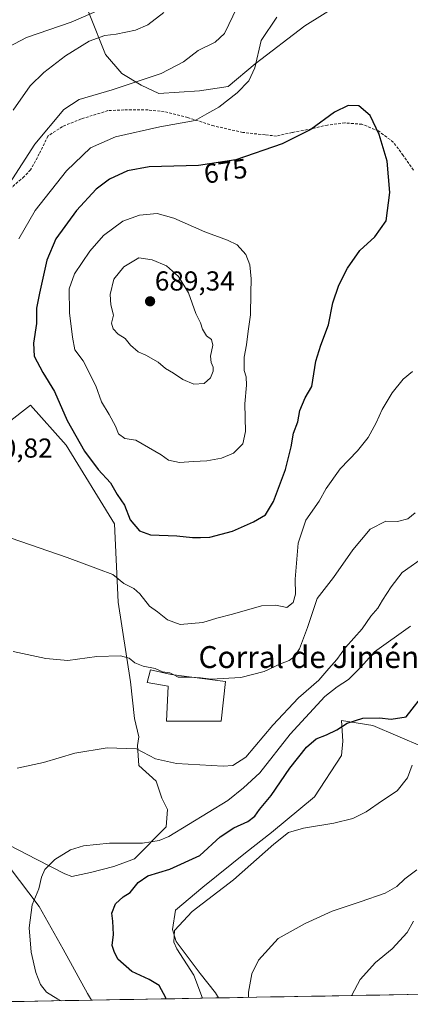
# Model space of a CAD drawing. Units: metres. Extents: x 621451 to 624920, y 4708673 to 4711047.
# Drawn here: x 624543 to 624686, y 4708726 to 4709086 of the extents above; entities that cross this region are included whole.
import ezdxf
from ezdxf.enums import TextEntityAlignment as Align

# ---------------------------------------------------------------- set-up
doc = ezdxf.new("R2010")
doc.units = ezdxf.units.M
doc.header["$MEASUREMENT"] = 0
doc.linetypes.add('TRAZOSX2', pattern=[1.5, 1, -0.5])
for name, color, linetype, lineweight in [('Carátula', 7, 'Continuous', 5), ('Cultivos herbáceos CxS', 92, 'Continuous', 0), ('Curva de nivel maestra', 36, 'Continuous', 30), ('Curva de nivel normal', 36, 'Continuous', 0), ('Edificación industrial', 135, 'Continuous', 13), ('Edificación industrial Cxs', 135, 'Continuous', 13), ('Matorral CxS', 135, 'Continuous', 0), ('Municipio CxS', 142, 'Continuous', 0), ('Punto de cota en terreno', 7, 'Continuous', 0), ('Rótulo de curva de nivel directora', 19, 'Continuous', 0), ('Rótulo de punto de cota en terreno', 19, 'Continuous', 0), ('Senda', 19, 'TRAZOSX2', 0), ('Texto cartográfico', 19, 'Continuous', 0)]:
    doc.layers.add(name, color=color, linetype=linetype, lineweight=lineweight)
doc.styles.add('Arial', font='txt', dxfattribs={"height": 0.2})

# ---------------------------------------------------------------- blocks, each defined once
blk = doc.blocks.new('*U154')
at = {"layer": 'Cultivos herbáceos CxS', "color": 92, "linetype": 'Continuous', "lineweight": 0}
for points in [[(624483.87, 4708725.96, 669.1), (624462.9, 4708767.41, 670.39), (624444.94, 4708775.27, 673.39), (624424.85, 4708793.9, 676.1), (624414.11, 4708817.81, 676.58), (624401.92, 4708833.53, 675.17), (624423.29, 4708852.82, 674.41), (624442.89, 4708865.51, 676.41), (624459.07, 4708880.5, 674.73), (624468.99, 4708891.53, 673.65), (624477.7, 4708899.35, 672.58), (624485.88, 4708902.72, 671.83), (624509.27, 4708908.48, 670.68), (624520.95, 4708925.13, 670.89), (624531.68, 4708932.99, 671.37), (624547.32, 4708944.98, 673.21), (624560.34, 4708930.38, 674), (624578.06, 4708901.7, 672.52), (624579.31, 4708873.05, 668.49), (624583.79, 4708843.91, 663.5), (624585.37, 4708830.51, 661.96), (624586.93, 4708823.73, 660.69), (624586.41, 4708820.6, 659.89), (624586.93, 4708813.3, 658.67), (624593.18, 4708807.56, 658.02), (624595.27, 4708801.31, 657.18), (624597.35, 4708797.14, 656.49), (624596.83, 4708790.88, 655.22), (624585.26, 4708779.09, 652.02), (624577.7, 4708776.38, 652.49), (624569.21, 4708774.19, 653.02), (624562.43, 4708772.63, 653.38), (624559.83, 4708773.67, 653.76), (624549.58, 4708778.93, 655.21), (624539.5, 4708784.1, 656.72), (624539.5, 4708776.28, 656.15), (624550.43, 4708761.77, 654.46), (624559.29, 4708746.13, 653.51), (624568.15, 4708729.96, 654.41), (624569.6, 4708727.48, 654.65), (624534.89, 4708726.86, 656.99), (624531.02, 4708733.36, 656.94), (624520.21, 4708742.48, 658.06), (624520.73, 4708759.16, 658.1), (624516.57, 4708769.5, 658.96), (624514.49, 4708775.76, 659.26), (624498.86, 4708782.01, 662.52), (624494.17, 4708786.71, 662.89), (624488.43, 4708802.77, 663.91), (624490, 4708812.68, 664.27), (624485.83, 4708823.1, 665.89), (624479.88, 4708803.4, 666.24), (624480.66, 4708797.06, 665.49), (624481.49, 4708788.18, 665.95), (624485.64, 4708773.65, 665.6), (624494.83, 4708760.51, 664.36), (624502.87, 4708742.26, 664.14), (624506.31, 4708734.94, 663.94), (624505.86, 4708726.35, 664.65), (624483.87, 4708725.96, 669.1)], [(624616.01, 4708728.3, 642.12), (624614.96, 4708730.18, 642.57), (624609.32, 4708737.26, 644.01), (624600.55, 4708748.92, 644.49), (624599.18, 4708753.34, 644.56), (624600.29, 4708760.36, 645.07), (624610.27, 4708768.85, 645.03), (624625.87, 4708781.29, 645.22), (624635.39, 4708788.79, 644.94), (624651.03, 4708801.83, 645.86), (624660.93, 4708816.95, 647.73), (624661.45, 4708822.16, 648.38), (624660.98, 4708829.76, 649.7), (624672.4, 4708827.9, 648.78), (624690.63, 4708820.08, 643.61), (624693.76, 4708828.94, 644.46), (624700.54, 4708834.16, 643.83), (624723.81, 4708847.31, 642.02), (624726.94, 4708850.44, 642.31), (624747.78, 4708854.61, 642.13), (624755.6, 4708855.13, 642.95), (624756.12, 4708853.57, 642.77), (624759.25, 4708848.88, 642.91), (624760.29, 4708845.75, 642.45), (624753.76, 4708828.69, 638.08), (624745.7, 4708815.51, 636.92), (624739.96, 4708808.21, 636.13), (624735.27, 4708792.04, 633.66), (624740.19, 4708777.27, 629.93), (624756.22, 4708762.64, 627.41), (624760.94, 4708769.72, 628.64), (624775.02, 4708759.88, 627.8), (624777.05, 4708754.2, 627.84), (624771.68, 4708741.1, 624.76), (624753.96, 4708732.24, 622.48), (624747.72, 4708730.63, 623.07), (624616.01, 4708728.3, 642.12)]]:
    blk.add_polyline3d(points, close=True, dxfattribs=at)
blk = doc.blocks.new('*U161')
at = {"layer": 'Matorral CxS', "color": 135, "linetype": 'Continuous', "lineweight": 0}
for points in [[(624569.6, 4708727.48, 654.65), (624568.15, 4708729.96, 654.41), (624559.29, 4708746.13, 653.51), (624550.43, 4708761.77, 654.46), (624539.5, 4708776.28, 656.15), (624539.5, 4708784.1, 656.72), (624549.58, 4708778.93, 655.21), (624559.83, 4708773.67, 653.76), (624562.43, 4708772.63, 653.38), (624569.21, 4708774.19, 653.02), (624577.7, 4708776.38, 652.49), (624585.26, 4708779.09, 652.02), (624596.83, 4708790.88, 655.22), (624597.35, 4708797.14, 656.49), (624595.27, 4708801.31, 657.18), (624593.18, 4708807.56, 658.02), (624586.93, 4708813.3, 658.67), (624586.41, 4708820.6, 659.89), (624586.93, 4708823.73, 660.69), (624585.37, 4708830.51, 661.96), (624583.79, 4708843.91, 663.5), (624579.31, 4708873.05, 668.49), (624578.06, 4708901.7, 672.52), (624560.34, 4708930.38, 674), (624547.32, 4708944.98, 673.21), (624531.68, 4708932.99, 671.37), (624520.95, 4708925.13, 670.89), (624509.27, 4708908.48, 670.68), (624485.88, 4708902.72, 671.83), (624477.7, 4708899.35, 672.58), (624468.99, 4708891.53, 673.65), (624459.07, 4708880.5, 674.73), (624442.89, 4708865.51, 676.41), (624423.29, 4708852.82, 674.41), (624401.92, 4708833.53, 675.17)], [(624756.12, 4708853.57, 642.77), (624755.6, 4708855.13, 642.95), (624747.78, 4708854.61, 642.13), (624726.94, 4708850.44, 642.31), (624723.81, 4708847.31, 642.02), (624700.54, 4708834.16, 643.83), (624693.76, 4708828.94, 644.46), (624690.63, 4708820.08, 643.61), (624672.4, 4708827.9, 648.78), (624660.98, 4708829.76, 649.7), (624661.45, 4708822.16, 648.38), (624660.93, 4708816.95, 647.73), (624651.03, 4708801.83, 645.86), (624635.39, 4708788.79, 644.94), (624625.87, 4708781.29, 645.22), (624610.27, 4708768.85, 645.03), (624600.29, 4708760.36, 645.07), (624599.18, 4708753.34, 644.56), (624600.55, 4708748.92, 644.49), (624609.32, 4708737.26, 644.01), (624614.96, 4708730.18, 642.57), (624616.01, 4708728.3, 642.12)]]:
    blk.add_polyline3d(points, dxfattribs=at)
blk = doc.blocks.new('*U167')
at = {"layer": 'Cultivos herbáceos CxS', "color": 92, "linetype": 'Continuous', "lineweight": 0}
for points in [[(624569.6, 4708727.48, 654.65), (624568.15, 4708729.96, 654.41), (624559.29, 4708746.13, 653.51), (624550.43, 4708761.77, 654.46), (624539.5, 4708776.28, 656.15), (624539.5, 4708784.1, 656.72), (624549.58, 4708778.93, 655.21), (624559.83, 4708773.67, 653.76), (624562.43, 4708772.63, 653.38), (624569.21, 4708774.19, 653.02), (624577.7, 4708776.38, 652.49), (624585.26, 4708779.09, 652.02), (624596.83, 4708790.88, 655.22), (624597.35, 4708797.14, 656.49), (624595.27, 4708801.31, 657.18), (624593.18, 4708807.56, 658.02), (624586.93, 4708813.3, 658.67), (624586.41, 4708820.6, 659.89), (624586.93, 4708823.73, 660.69), (624585.37, 4708830.51, 661.96), (624583.79, 4708843.91, 663.5), (624579.31, 4708873.05, 668.49), (624578.06, 4708901.7, 672.52), (624560.34, 4708930.38, 674), (624547.32, 4708944.98, 673.21), (624531.68, 4708932.99, 671.37), (624520.95, 4708925.13, 670.89), (624509.27, 4708908.48, 670.68), (624485.88, 4708902.72, 671.83), (624477.7, 4708899.35, 672.58), (624468.99, 4708891.53, 673.65), (624459.07, 4708880.5, 674.73), (624442.89, 4708865.51, 676.41), (624423.29, 4708852.82, 674.41), (624401.92, 4708833.53, 675.17)], [(624756.12, 4708853.57, 642.77), (624755.6, 4708855.13, 642.95), (624747.78, 4708854.61, 642.13), (624726.94, 4708850.44, 642.31), (624723.81, 4708847.31, 642.02), (624700.54, 4708834.16, 643.83), (624693.76, 4708828.94, 644.46), (624690.63, 4708820.08, 643.61), (624672.4, 4708827.9, 648.78), (624660.98, 4708829.76, 649.7), (624661.45, 4708822.16, 648.38), (624660.93, 4708816.95, 647.73), (624651.03, 4708801.83, 645.86), (624635.39, 4708788.79, 644.94), (624625.87, 4708781.29, 645.22), (624610.27, 4708768.85, 645.03), (624600.29, 4708760.36, 645.07), (624599.18, 4708753.34, 644.56), (624600.55, 4708748.92, 644.49), (624609.32, 4708737.26, 644.01), (624614.96, 4708730.18, 642.57), (624616.01, 4708728.3, 642.12)]]:
    blk.add_polyline3d(points, dxfattribs=at)
blk = doc.blocks.new('*U173')
at = {"layer": 'Curva de nivel normal', "color": 36, "linetype": 'Continuous', "lineweight": 0}
for points in [[(624607.5552, 4708845.4426, 665), (624609.41, 4708845.35, 665), (624613.34, 4708844.86, 665), (624624.12, 4708845.5, 665), (624632.73, 4708847.7, 665), (624638.67, 4708850.45, 665), (624641.78, 4708851.61, 665), (624643.63, 4708853.03, 665), (624645.66, 4708855.99, 665), (624648.56, 4708863.7, 665), (624652.03, 4708874.3, 665), (624657.98, 4708882.01, 665), (624665.07, 4708892.16, 665), (624671.42, 4708899.64, 665), (624677.11, 4708902.62, 665), (624681.44, 4708902.51, 665), (624685.13, 4708903.44, 665), (624687.87, 4708905.66, 665)], [(624622.87, 4709090.56, 665), (624618.2, 4709080.9, 665), (624614.76, 4709077.79, 665), (624608.62, 4709074.7, 665), (624603.18, 4709070.54, 665), (624595.03, 4709066.27, 665), (624577.18, 4709060.34, 665), (624565.06, 4709056.76, 665), (624559.54, 4709053.11, 665), (624548.84, 4709040.44, 665), (624539.69, 4709026.04, 665)]]:
    blk.add_polyline3d(points, dxfattribs=at)
blk = doc.blocks.new('*U175')
at = {"layer": 'Curva de nivel normal', "color": 36, "linetype": 'Continuous', "lineweight": 0}
for points in [[(624558.5261, 4708727.27955, 655), (624557.3, 4708727.78, 655), (624553.19, 4708730.42, 655), (624551.02, 4708733.18, 655), (624549.26, 4708737.58, 655), (624547.56, 4708745.05, 655), (624546.81, 4708753.95, 655), (624547.88, 4708762.34, 655), (624550.38, 4708768.22, 655), (624551.32, 4708772.5, 655), (624552.52, 4708775.25, 655), (624556.23, 4708778.92, 655), (624561.92, 4708782.39, 655), (624566.64, 4708783.85, 655), (624576.12, 4708784.85, 655), (624588.23, 4708784.92, 655), (624594.38, 4708785.83, 655), (624597.86, 4708787.35, 655), (624619.4, 4708800.46, 655), (624625.12, 4708805.08, 655), (624631.1, 4708810.64, 655), (624642.15, 4708824.74, 655), (624654.87, 4708838.48, 655), (624659.36, 4708842.06, 655), (624663.53, 4708844.75, 655), (624668.13, 4708849.31, 655), (624672.98, 4708854.89, 655), (624686.22, 4708864.18, 655)], [(624575.92, 4709091, 655), (624562.22, 4709085.11, 655), (624545.79, 4709079.51, 655), (624537.06, 4709074.84, 655)]]:
    blk.add_polyline3d(points, dxfattribs=at)
blk = doc.blocks.new('*U177')
at = {"layer": 'Curva de nivel normal', "color": 36, "linetype": 'Continuous', "lineweight": 0}
blk.add_polyline3d([(624610.19, 4708728.19, 645), (624606.95, 4708736.6, 645), (624600.74, 4708746.26, 645), (624599.7, 4708748.73, 645), (624599.96, 4708752.93, 645), (624606.34, 4708759.9, 645), (624621.48, 4708771.48, 645), (624636.23, 4708784.54, 645), (624641.55, 4708788.72, 645), (624647.09, 4708790.4, 645), (624658.12, 4708792.24, 645), (624665.11, 4708793.88, 645), (624669.9, 4708796.35, 645), (624675.93, 4708800.53, 645), (624681.26, 4708804.07, 645), (624685.05, 4708808.71, 645), (624686.75, 4708813.35, 645)], dxfattribs=at)
blk = doc.blocks.new('*U194')
at = {"layer": 'Curva de nivel normal', "color": 36, "linetype": 'Continuous', "lineweight": 0}
blk.add_polyline3d([(624626.98, 4708728.49, 640), (624626.95, 4708730.43, 640), (624628.22, 4708737.04, 640), (624630.59, 4708742.12, 640), (624637.85, 4708750.01, 640), (624647.72, 4708755.46, 640), (624657.57, 4708760.06, 640), (624667.76, 4708763.39, 640), (624676.88, 4708766.64, 640), (624681.2, 4708769.06, 640), (624684.1, 4708771.86, 640), (624688.48, 4708775.07, 640)], dxfattribs=at)
blk = doc.blocks.new('*U198')
at = {"layer": 'Curva de nivel normal', "color": 36, "linetype": 'Continuous', "lineweight": 0}
blk.add_polyline3d([(624599.49, 4708846.49, 665), (624598.24, 4708847.12, 665), (624595.55, 4708847.57, 665), (624592.84, 4708848.7, 665), (624588.51, 4708849.65, 665), (624585.39, 4708850.86, 665), (624583.35, 4708852.58, 665), (624580.19, 4708853.36, 665), (624571.52, 4708853.08, 665), (624560.93, 4708851.73, 665), (624552.89, 4708852.36, 665), (624540.99, 4708854.99, 665)], dxfattribs=at)
blk = doc.blocks.new('*U204')
at = {"layer": 'Curva de nivel normal', "color": 36, "linetype": 'Continuous', "lineweight": 0}
blk.add_polyline3d([(624664.73, 4708729.16, 635), (624664.76, 4708729.32, 635), (624667.78, 4708735.07, 635), (624673.4, 4708741.28, 635), (624679.48, 4708746.26, 635), (624684.94, 4708752.26, 635), (624687.25, 4708756.4, 635)], dxfattribs=at)
blk = doc.blocks.new('*U205')
at = {"layer": 'Curva de nivel normal', "color": 36, "linetype": 'Continuous', "lineweight": 0}
for points in [[(624540.29, 4708896.4, 670), (624560.71, 4708889.38, 670), (624572.16, 4708885.03, 670), (624577.38, 4708883.16, 670), (624581.45, 4708879.82, 670), (624585.01, 4708878.01, 670), (624587.3, 4708876.04, 670), (624590.8, 4708871.57, 670), (624593.73, 4708869.5, 670), (624597.34, 4708866.52, 670), (624602, 4708864.78, 670), (624610.34, 4708865.58, 670), (624615.45, 4708867.18, 670), (624621.12, 4708868.61, 670), (624631.67, 4708871.65, 670), (624637, 4708871.95, 670), (624641, 4708871.04, 670), (624643.28, 4708872.91, 670), (624644.15, 4708875.92, 670), (624643.99, 4708881.45, 670), (624645.09, 4708894.55, 670), (624647.9, 4708902.96, 670), (624652.74, 4708909.93, 670), (624655.38, 4708914.52, 670), (624660.5, 4708921.79, 670), (624666.84, 4708928.29, 670), (624670.64, 4708933.24, 670), (624673.6, 4708938.58, 670), (624675.79, 4708943.39, 670), (624679.42, 4708949.51, 670), (624683.44, 4708954.5, 670), (624686.95, 4708957.34, 670)], [(624637.33, 4709086.94, 670), (624631.64, 4709078.37, 670), (624629.33, 4709068.38, 670), (624627.12, 4709063.59, 670), (624622.78, 4709059.18, 670), (624616.12, 4709054.03, 670), (624611.78, 4709051.52, 670), (624607.45, 4709049.16, 670), (624594.61, 4709046.81, 670), (624578.42, 4709043.1, 670), (624569.28, 4709039.08, 670), (624560.45, 4709030.73, 670), (624549.05, 4709016.18, 670), (624543.02, 4709005.82, 670)]]:
    blk.add_polyline3d(points, dxfattribs=at)
blk = doc.blocks.new('*U213')
at = {"layer": 'Curva de nivel maestra', "color": 36, "linetype": 'Continuous', "lineweight": 30}
blk.add_polyline3d([(624596.82, 4708727.96, 650), (624596.81, 4708728.29, 650), (624594.3, 4708732.78, 650), (624590.71, 4708735.08, 650), (624584.31, 4708737.98, 650), (624579.25, 4708742.43, 650), (624577.82, 4708745.24, 650), (624577.19, 4708747.4, 650), (624577.6, 4708751.52, 650), (624577.36, 4708756.3, 650), (624577.02, 4708759.25, 650), (624578.36, 4708762.71, 650), (624581.21, 4708765.28, 650), (624583.67, 4708766.81, 650), (624586.62, 4708770.44, 650), (624590.14, 4708772.88, 650), (624598.21, 4708775.39, 650), (624609.22, 4708780.31, 650), (624616.62, 4708787.17, 650), (624621.58, 4708790.49, 650), (624626.78, 4708792.86, 650), (624629.29, 4708794.7, 650), (624631, 4708797.2, 650), (624635.22, 4708802.25, 650), (624642.04, 4708812.25, 650), (624648.14, 4708819.98, 650), (624651.67, 4708823.04, 650), (624655.45, 4708824.44, 650), (624659.29, 4708826.37, 650), (624663.02, 4708828.81, 650), (624668.74, 4708830.59, 650), (624674.82, 4708830.76, 650), (624679.15, 4708830.22, 650), (624684.59, 4708831.09, 650), (624692.02, 4708840.59, 650)], dxfattribs=at)
blk = doc.blocks.new('5PATER')
at = {"layer": 'Carátula', "linetype": 'Continuous', "lineweight": 5}
h = blk.add_hatch(color=250, dxfattribs=at)
edge = h.paths.add_edge_path()
edge.add_ellipse((0, 0.01), major_axis=(-1.33, -1.34), ratio=0.999422, start_angle=0, end_angle=360)

msp = doc.modelspace()

# ---------------------------------------------------------------- linework, layer by layer
at = {"layer": 'Cultivos herbáceos CxS', "color": 92, "linetype": 'Continuous', "lineweight": 0}
for points in [[(624747.72, 4708730.63, 623.07), (624616.01, 4708728.3, 642.12)], [(624569.6, 4708727.48, 654.65), (624534.89, 4708726.86, 656.99)]]:
    msp.add_polyline3d(points, dxfattribs=at)
at = {"layer": 'Curva de nivel maestra', "color": 36, "linetype": 'Continuous', "lineweight": 30}
msp.add_polyline3d([(624609.37, 4708896.66, 675), (624612.78, 4708896.8, 675), (624621.12, 4708899.02, 675), (624628.78, 4708902.32, 675), (624633.12, 4708904.93, 675), (624636.08, 4708909.82, 675), (624640.52, 4708921.47, 675), (624642.58, 4708929.78, 675), (624643.38, 4708934.8, 675), (624644.94, 4708938.91, 675), (624645.68, 4708943.05, 675), (624647.64, 4708947.68, 675), (624650.14, 4708951.91, 675), (624651.56, 4708961.18, 675), (624653.44, 4708966.98, 675), (624656.25, 4708974.35, 675), (624657.83, 4708982.45, 675), (624659.96, 4708988.9, 675), (624663.09, 4708995.1, 675), (624667.67, 4709001.64, 675), (624673.16, 4709006.59, 675), (624677.25, 4709012.4, 675), (624678.65, 4709022.75, 675), (624677.68, 4709034.22, 675), (624674.74, 4709044.05, 675), (624671.44, 4709051, 675), (624667.27, 4709054.51, 675), (624663.44, 4709054.59, 675), (624658.45, 4709052.13, 675), (624649.78, 4709045.78, 675), (624639.26, 4709040.56, 675), (624622.28, 4709034.76, 675), (624608.65, 4709032.66, 675), (624590.72, 4709032.12, 675), (624582.78, 4709030.72, 675), (624576.2, 4709027.69, 675), (624571.27, 4709024, 675), (624564.16, 4709016.18, 675), (624556.61, 4709005.9, 675), (624553.25, 4708998.1, 675), (624550.62, 4708985.98, 675), (624549.51, 4708980.46, 675), (624549.53, 4708974.92, 675), (624548.39, 4708967.76, 675), (624548.63, 4708962.95, 675), (624551.79, 4708957, 675), (624556.13, 4708950.03, 675), (624560.76, 4708939.43, 675), (624567.08, 4708928.21, 675), (624572.08, 4708921.54, 675), (624576.52, 4708916.65, 675), (624579, 4708912.37, 675), (624581.66, 4708908.43, 675), (624583.76, 4708903.07, 675), (624587.09, 4708899.04, 675), (624591.21, 4708897.62, 675), (624600.74, 4708897.29, 675), (624606.56, 4708896.67, 675), (624609.37, 4708896.66, 675)], dxfattribs=at)
at = {"layer": 'Curva de nivel normal', "color": 36, "linetype": 'Continuous', "lineweight": 0}
for points in [[(624596.01, 4709088.65, 660), (624590.21, 4709084.14, 660), (624585.69, 4709082.14, 660), (624578.6, 4709080.69, 660), (624574.47, 4709080.15, 660), (624568.78, 4709078.12, 660), (624560.09, 4709072.77, 660), (624552.2, 4709066.67, 660), (624547.17, 4709061.82, 660), (624540.97, 4709052.89, 660)], [(624601.71, 4708924.04, 680), (624606.92, 4708924.44, 680), (624611.73, 4708924.7, 680), (624617.12, 4708925.7, 680), (624621.45, 4708927.53, 680), (624624.9, 4708930.88, 680), (624625.88, 4708935.38, 680), (624625.63, 4708945.58, 680), (624626.25, 4708952.34, 680), (624626.09, 4708955.41, 680), (624625.38, 4708957.7, 680), (624625.38, 4708962.58, 680), (624626.29, 4708967.11, 680), (624626.84, 4708972.13, 680), (624627.69, 4708978.12, 680), (624627.77, 4708985.99, 680), (624627.97, 4708991.23, 680), (624627.41, 4708996.4, 680), (624626, 4709000.12, 680), (624622.86, 4709003.64, 680), (624619.3, 4709005.39, 680), (624611.03, 4709008.4, 680), (624599.71, 4709013.46, 680), (624593.62, 4709015.07, 680), (624587.19, 4709014.56, 680), (624581.06, 4709012.36, 680), (624574.04, 4709007.12, 680), (624568.93, 4709001.29, 680), (624563.41, 4708993.08, 680), (624561.47, 4708987.59, 680), (624561.57, 4708978.77, 680), (624562.71, 4708969.88, 680), (624563.48, 4708965.24, 680), (624566.55, 4708961.24, 680), (624571.14, 4708952.14, 680), (624573.24, 4708946.28, 680), (624576.04, 4708941.62, 680), (624578.34, 4708937.3, 680), (624579.42, 4708934.57, 680), (624581.74, 4708932.81, 680), (624585.82, 4708932.18, 680), (624595.06, 4708926.89, 680), (624597.68, 4708924.95, 680), (624601.71, 4708924.04, 680)], [(624606.98, 4708952.77, 685), (624610.78, 4708952.94, 685), (624613.03, 4708954.98, 685), (624614.08, 4708957.44, 685), (624614.11, 4708958.98, 685), (624613.27, 4708960.58, 685), (624613.1, 4708962.9, 685), (624613.88, 4708967, 685), (624613.42, 4708969.06, 685), (624611.58, 4708970.37, 685), (624610.15, 4708972.8, 685), (624609.44, 4708975.15, 685), (624607.77, 4708978.56, 685), (624605.1, 4708986.14, 685), (624601.43, 4708992.07, 685), (624596.97, 4708995.97, 685), (624591.74, 4708998.14, 685), (624586.85, 4708998.9, 685), (624581.36, 4708995.62, 685), (624577.73, 4708991.12, 685), (624576.4, 4708985.45, 685), (624576.66, 4708981.67, 685), (624577.64, 4708977.92, 685), (624576.94, 4708975.04, 685), (624577.5, 4708972.91, 685), (624579.31, 4708971.02, 685), (624581.84, 4708969.36, 685), (624583.85, 4708966.98, 685), (624586.68, 4708964.57, 685), (624589.44, 4708963.32, 685), (624593.92, 4708960.71, 685), (624596.62, 4708958.41, 685), (624599.6, 4708956.73, 685), (624602.92, 4708954.38, 685), (624606.98, 4708952.77, 685)], [(624542.46, 4708812.36, 660), (624552.12, 4708814.41, 660), (624563.45, 4708817.81, 660), (624575.34, 4708819.72, 660), (624586.01, 4708819.34, 660), (624593.01, 4708815.76, 660), (624600.71, 4708814.03, 660), (624617.68, 4708813.02, 660), (624621.28, 4708813.26, 660), (624625.96, 4708816.31, 660), (624635.82, 4708828.06, 660), (624645.28, 4708838, 660), (624652.72, 4708844.52, 660), (624656.28, 4708848.75, 660), (624659.23, 4708852.04, 660), (624662.45, 4708856.42, 660), (624668.44, 4708863.28, 660), (624671.64, 4708867.91, 660), (624674.25, 4708870.84, 660), (624675.98, 4708873.79, 660), (624679.11, 4708878.66, 660), (624683.11, 4708883.84, 660), (624691.74, 4708889.92, 660)], [(624607.56, 4708845.44, 665), (624604.2, 4708845.61, 665), (624601.23, 4708845.62, 665), (624599.49, 4708846.49, 665)]]:
    msp.add_polyline3d(points, dxfattribs=at)
at = {"layer": 'Edificación industrial', "color": 135, "linetype": 'Continuous', "lineweight": 13}
msp.add_polyline3d([(624616.97, 4708829.52, 662.74), (624596.98, 4708829.43, 663.06), (624597.62, 4708842.25, 663.59), (624589.89, 4708843.6, 663.62), (624591.1, 4708848.29, 664.5), (624598.68, 4708846.6, 665.19), (624618.54, 4708844.01, 664.43), (624616.97, 4708829.52, 662.74)], dxfattribs=at)
at = {"layer": 'Edificación industrial Cxs', "color": 135, "linetype": 'Continuous', "lineweight": 13}
msp.add_polyline3d([(624616.97, 4708829.52, 662.74), (624596.98, 4708829.43, 663.06), (624597.62, 4708842.25, 663.59), (624589.89, 4708843.6, 663.62), (624591.1, 4708848.29, 664.5), (624598.68, 4708846.6, 665.19), (624618.54, 4708844.01, 664.43), (624616.97, 4708829.52, 662.74)], close=True, dxfattribs=at)
at = {"layer": 'Matorral CxS', "color": 135, "linetype": 'Continuous', "lineweight": 0}
for points in [[(624563.32, 4709102.2, 650.17), (624574.77, 4709073.21, 661.96), (624580.65, 4709066.35, 664.49), (624587.73, 4709062.06, 666.61), (624594.15, 4709059.03, 667.83), (624609.08, 4709059.97, 669.16), (624619.51, 4709061.54, 669.94), (624629.41, 4709069.88, 670.33), (624647.6, 4709083.76, 672.09), (624675.27, 4709101.17, 669.58)], [(624675.27, 4709101.17, 669.58), (624647.6, 4709083.76, 672.09), (624629.41, 4709069.88, 670.33), (624619.51, 4709061.54, 669.94), (624609.08, 4709059.97, 669.16), (624594.15, 4709059.03, 667.83), (624587.73, 4709062.06, 666.61), (624580.65, 4709066.35, 664.49), (624574.77, 4709073.21, 661.96), (624563.32, 4709102.2, 650.17)], [(624675.27, 4709101.17, 669.58), (624647.6, 4709083.76, 672.09), (624629.41, 4709069.88, 670.33), (624619.51, 4709061.54, 669.94), (624609.08, 4709059.97, 669.16), (624594.15, 4709059.03, 667.83), (624587.73, 4709062.06, 666.61), (624580.65, 4709066.35, 664.49), (624574.77, 4709073.21, 661.96), (624563.32, 4709102.2, 650.17)], [(624675.27, 4709101.17, 669.58), (624647.6, 4709083.76, 672.09), (624629.41, 4709069.88, 670.33), (624619.51, 4709061.54, 669.94), (624609.08, 4709059.97, 669.16), (624594.15, 4709059.03, 667.83), (624587.73, 4709062.06, 666.61), (624580.65, 4709066.35, 664.49), (624574.77, 4709073.21, 661.96), (624563.32, 4709102.2, 650.17)], [(624539.5, 4708784.1, 656.72), (624549.58, 4708778.93, 655.21), (624559.83, 4708773.67, 653.76), (624562.43, 4708772.63, 653.38), (624569.21, 4708774.19, 653.02), (624577.7, 4708776.38, 652.49), (624585.26, 4708779.09, 652.02), (624596.83, 4708790.88, 655.22), (624597.35, 4708797.14, 656.49), (624595.27, 4708801.31, 657.18), (624593.18, 4708807.56, 658.02), (624586.93, 4708813.3, 658.67), (624586.41, 4708820.6, 659.89), (624586.93, 4708823.73, 660.69), (624585.37, 4708830.51, 661.96), (624583.79, 4708843.91, 663.5), (624579.31, 4708873.05, 668.49), (624578.06, 4708901.7, 672.52), (624560.34, 4708930.38, 674), (624547.32, 4708944.98, 673.21), (624531.68, 4708932.99, 671.37)], [(624690.63, 4708820.08, 643.61), (624672.4, 4708827.9, 648.78), (624660.98, 4708829.76, 649.7), (624661.45, 4708822.16, 648.38), (624660.93, 4708816.95, 647.73), (624651.03, 4708801.83, 645.86), (624635.39, 4708788.79, 644.94), (624625.87, 4708781.29, 645.22), (624610.27, 4708768.85, 645.03), (624600.29, 4708760.36, 645.07), (624599.18, 4708753.34, 644.56), (624600.55, 4708748.92, 644.49), (624609.32, 4708737.26, 644.01), (624614.96, 4708730.18, 642.57), (624616.01, 4708728.3, 642.12), (624569.6, 4708727.48, 654.65), (624568.15, 4708729.96, 654.41), (624559.29, 4708746.13, 653.51), (624550.43, 4708761.77, 654.46), (624539.5, 4708776.28, 656.15)], [(624616.01, 4708728.3, 642.12), (624569.6, 4708727.48, 654.65)]]:
    msp.add_polyline3d(points, dxfattribs=at)
at = {"layer": 'Municipio CxS', "color": 142, "linetype": 'Continuous', "lineweight": 0}
msp.add_polyline3d([(624689.94, 4708729.61, 630.04), (624684.94, 4708729.52, 631.85), (624679.95, 4708729.43, 633.62), (624674.95, 4708729.34, 634.17), (624669.95, 4708729.25, 634.54), (624664.96, 4708729.17, 634.91), (624659.96, 4708729.08, 635.36), (624654.96, 4708728.99, 635.84), (624649.97, 4708728.9, 636.39), (624644.97, 4708728.81, 636.92), (624639.97, 4708728.72, 637.41), (624634.98, 4708728.63, 637.95), (624629.98, 4708728.55, 638.87), (624624.98, 4708728.46, 640.26), (624619.99, 4708728.37, 641.71), (624614.99, 4708728.28, 643.04), (624609.99, 4708728.19, 645.24), (624605, 4708728.1, 648.23), (624600, 4708728.01, 649.4), (624595, 4708727.93, 650.38), (624590.01, 4708727.84, 652.05), (624585.01, 4708727.75, 652.75), (624580.01, 4708727.66, 653.73), (624575.02, 4708727.57, 654.36), (624570.02, 4708727.48, 654.39), (624565.02, 4708727.39, 654.54), (624560.03, 4708727.31, 654.81), (624555.03, 4708727.22, 655.08), (624550.03, 4708727.13, 655.39), (624545.04, 4708727.04, 655.8), (624540.04, 4708726.95, 656.35)], dxfattribs=at)
at = {"layer": 'Senda', "color": 19, "linetype": 'TRAZOSX2', "lineweight": 0}
msp.add_lwpolyline([(624687.23, 4709030.96), (624683.51, 4709036.33), (624679.88, 4709041.21), (624674.45, 4709045.32), (624668.4, 4709047.76), (624662.21, 4709048.23), (624655.79, 4709047.46), (624648.49, 4709045.77), (624642.91, 4709044.76), (624637.25, 4709043.43), (624633.04, 4709043.85), (624624.86, 4709044.77), (624614.27, 4709047.14), (624604.83, 4709050.19), (624596.14, 4709052.34), (624590.28, 4709052.98), (624581.46, 4709052.99), (624575.62, 4709052.72), (624565.78, 4709049.67), (624558.99, 4709046.91), (624553.7, 4709043.44), (624550.52, 4709036.96), (624547.33, 4709031.05), (624544.98, 4709028.62), (624540.43, 4709024.67)], dxfattribs=at)

# ---------------------------------------------------------------- block references
at = {"layer": 'Cultivos herbáceos CxS', "color": 92, "linetype": 'Continuous', "lineweight": 0}
for name in ['*U154', '*U167']:
    msp.add_blockref(name, (0, 0), dxfattribs=at)
at = {"layer": 'Curva de nivel maestra', "color": 36, "linetype": 'Continuous', "lineweight": 30}
msp.add_blockref('*U213', (0, 0), dxfattribs=at)
at = {"layer": 'Curva de nivel normal', "color": 36, "linetype": 'Continuous', "lineweight": 0}
for name in ['*U205', '*U173', '*U175', '*U194', '*U204', '*U177', '*U198']:
    msp.add_blockref(name, (0, 0), dxfattribs=at)
at = {"layer": 'Matorral CxS', "color": 135, "linetype": 'Continuous', "lineweight": 0}
msp.add_blockref('*U161', (0, 0), dxfattribs=at)
at = {"layer": 'Punto de cota en terreno', "linetype": 'Continuous', "lineweight": 0}
msp.add_blockref('5PATER', (624591, 4708983, 689.34), dxfattribs=at)

# ---------------------------------------------------------------- texts
at = {"layer": 'Rótulo de curva de nivel directora', "color": 19, "linetype": 'Continuous', "lineweight": 0, "style": 'Arial'}
msp.add_text('675', height=7, rotation=8.7588, dxfattribs=at).set_placement((624618.59, 4709030.62), align=Align.MIDDLE_CENTER)
at = {"layer": 'Rótulo de punto de cota en terreno', "color": 19, "linetype": 'Continuous', "lineweight": 0, "style": 'Arial'}
for s, p in [('689,34', (624592.76, 4708984.76)), ('670,82', (624526.21, 4708923.66))]:
    msp.add_text(s, height=7, dxfattribs=at).set_placement(p, align=Align.BOTTOM_LEFT)
at = {"layer": 'Texto cartográfico', "color": 19, "linetype": 'Continuous', "lineweight": 0, "style": 'Arial'}
msp.add_text('Corral de Jiménez', height=8, dxfattribs=at).set_placement((624654.62, 4708852.93), align=Align.MIDDLE_CENTER)

doc.saveas('drawing.dxf')
